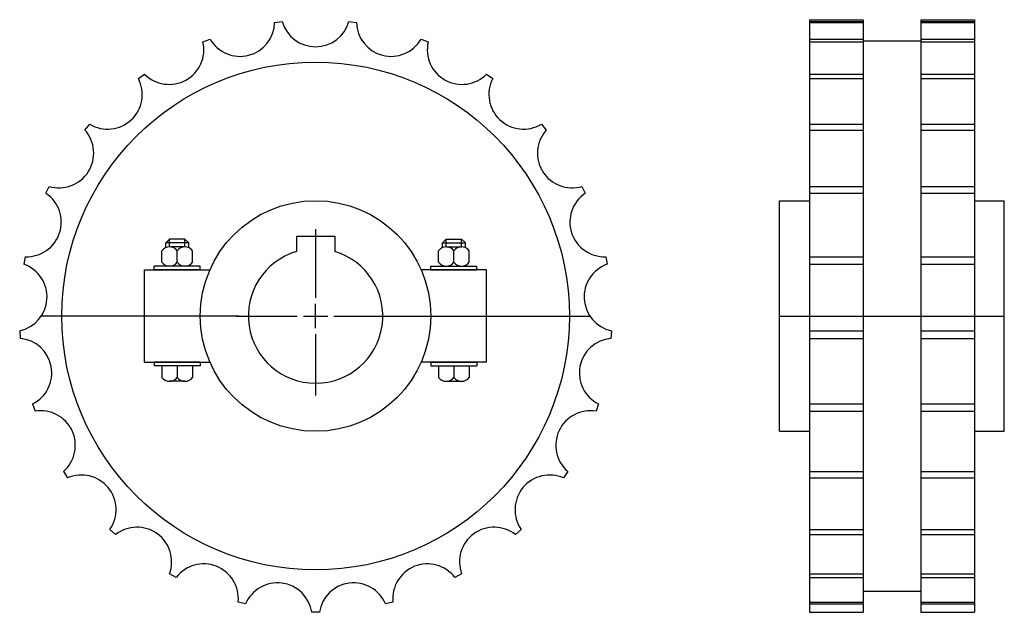
# Model space of a CAD drawing. Extents: x -128 to 128, y -77 to 77.
import ezdxf

# ---------------------------------------------------------------- set-up
doc = ezdxf.new("R2010")
doc.units = 0
doc.header["$LTSCALE"] = 1.97108
doc.layers.get('0').update_dxf_attribs({"linetype": 'CONTINUOUS'})

# ---------------------------------------------------------------- blocks, each defined once
blk = doc.blocks.new('__35')
at = {"color": 1}
for p, q in [((-5, 20.8), (5, 20.8)), ((-5, 20.8), (-5, 16.77051)), ((-5, 20.8), (5, 20.8)), ((-5, 20.8), (-5, 16.77051)), ((5, 20.8), (5, 16.77051)), ((5, 20.8), (5, 16.77051))]:
    blk.add_line(p, q, dxfattribs=at)
at = {"color": 0}
for p, q in [((0, 22.6), (0, 4.7625)), ((0, -3.175), (0, 3.175)), ((-20.675, 0), (-4.7625, 0)), ((-3.175, 0), (3.175, 0)), ((4.7625, 0), (20.675, 0)), ((0, -4.7625), (0, -20.675))]:
    blk.add_line(p, q, dxfattribs=at)
at = {"color": 6}
for p, q in [((0, 22.6), (0, 4.7625)), ((0, -3.175), (0, 3.175)), ((-20.675, 0), (-4.7625, 0)), ((-3.175, 0), (3.175, 0)), ((4.7625, 0), (20.675, 0)), ((0, -4.7625), (0, -20.675))]:
    blk.add_line(p, q, dxfattribs=at)
at = {"color": 1}
blk.add_arc((0, 0), 17.5, 106.601547, 73.398453, dxfattribs=at)
blk.add_arc((0, 0), 17.5, 106.601547, 73.398453, dxfattribs=at)
blk = doc.blocks.new('110A')
at = {"color": 1}
for p, q in [((-10.65449, 76.36028), (-8.67023, 76.61082)), ((8.67027, 76.61095), (10.6545, 76.36014)), ((-29.30979, 71.31161), (-27.45018, 72.04774)), ((27.45025, 72.04786), (29.30976, 71.31148)), ((-46.12345, 61.7822), (-44.50533, 62.95764)), ((44.50542, 62.95774), (46.12338, 61.78207)), ((-60.03899, 48.37075), (-58.76408, 49.91172)), ((58.76419, 49.91179), (60.0389, 48.37064)), ((-70.18205, 31.91998), (-69.33042, 33.72962)), ((69.33055, 33.72966), (70.18194, 31.91991)), ((-37.99545, 20), (-38.99545, 19)), ((-33, 19), (-38.99545, 19)), ((-38.99545, 17.79228), (-38.99545, 19)), ((-33.99773, 18), (-37.99773, 18)), ((-37.99545, 18), (-37.99545, 20)), ((-34, 20), (-37.99545, 20)), ((-34, 20), (-33, 19)), ((-34, 18), (-34, 20)), ((-33, 17.79228), (-33, 19)), ((34, 20), (33, 19)), ((33, 17.79228), (33, 19)), ((33, 19), (38.99545, 19)), ((33.99773, 18), (37.99773, 18)), ((34, 20), (37.99545, 20)), ((34, 18), (34, 20)), ((37.99545, 18), (37.99545, 20)), ((37.99545, 20), (38.99545, 19)), ((38.99545, 17.79228), (38.99545, 19)), ((-75.5405, 15.42816), (-75.91533, 13.46359)), ((-39.99773, 14), (-39.99773, 17)), ((-35.99773, 14), (-35.99773, 17)), ((-31.99773, 14), (-31.99773, 17)), ((31.99773, 14), (31.99773, 17)), ((35.99773, 14), (35.99773, 17)), ((39.99773, 14), (39.99773, 17)), ((75.54064, 15.42817), (75.9152, 13.46355)), ((-41.99773, 12), (-41.99773, 13)), ((-29.99773, 13), (-41.99773, 13)), ((-38.99545, 13), (-38.99545, 13.20772)), ((-33.99773, 13), (-37.99773, 13)), ((-33, 13), (-33, 13.20772)), ((-29.99773, 12), (-29.99773, 13)), ((29.99773, 13), (41.99773, 13)), ((29.99773, 12), (29.99773, 13)), ((33, 13), (33, 13.20772)), ((33.99773, 13), (37.99773, 13)), ((38.99545, 13), (38.99545, 13.20772)), ((41.99773, 12), (41.99773, 13)), ((-44.5, -12), (-44.5, 12)), ((-44.5, 12), (-27.49545, 12)), ((-29.99773, 12), (-41.99773, 12)), ((44.5, 12), (27.49545, 12)), ((29.99773, 12), (41.99773, 12)), ((44.5, -12), (44.5, 12)), ((-19.95, 0), (-71.38501, 0)), ((19.85, 0), (71.38501, 0)), ((-77.00409, -3.8427), (-76.87857, -5.83876)), ((77.00422, -3.84273), (76.87844, -5.83878)), ((-44.5, -12), (-27.49545, -12)), ((-41.99773, -12), (-41.99773, -13)), ((-29.99773, -12), (-41.99773, -12)), ((-29.99773, -12), (-29.99773, -13)), ((44.5, -12), (27.49545, -12)), ((29.99773, -12), (41.99773, -12)), ((29.99773, -12), (29.99773, -13)), ((41.99773, -12), (41.99773, -13)), ((-29.99773, -13), (-41.99773, -13)), ((-39.99773, -13), (-39.99773, -16)), ((-35.99773, -13), (-35.99773, -16)), ((-31.99773, -13), (-31.99773, -16)), ((29.99773, -13), (41.99773, -13)), ((31.99773, -13), (31.99773, -16)), ((35.99773, -13), (35.99773, -16)), ((39.99773, -13), (39.99773, -16)), ((-33.99773, -17), (-37.99773, -17)), ((33.99773, -17), (37.99773, -17)), ((-73.62921, -22.87211), (-73.01138, -24.77428)), ((73.62934, -22.87217), (73.01111, -24.77423)), ((-65.62786, -40.46429), (-64.55649, -42.15314)), ((65.62807, -40.46447), (64.55624, -42.15303)), ((-52.04526, -56.88337), (-53.503, -55.51405)), ((53.50316, -55.51428), (52.04504, -56.8832)), ((-36.26382, -68.03937), (-38.01632, -67.07563)), ((38.01641, -67.07589), (36.26366, -68.03915)), ((-18.20382, -74.92023), (-20.14093, -74.42259)), ((20.14096, -74.42286), (18.20372, -74.91998)), ((0.99998, -77.09359), (-1.00002, -77.09332))]:
    blk.add_line(p, q, dxfattribs=at)
for radius in [66.05, 30]:
    blk.add_circle((0, 0), radius, dxfattribs=at)
for centre, radius, start, end in [((-19.66126, 76.57554), 9.00934, 210.169128, 358.630875), ((0, 79.05934), 9.00934, 195.769119, 344.230865), ((19.66126, 76.57554), 9.00934, 181.369125, 329.830872), ((-38.08713, 69.28022), 9.00934, 224.569122, 13.030869), ((38.08713, 69.28022), 9.00934, 166.969131, 315.430878), ((-54.11984, 57.63178), 9.00934, 238.969131, 27.430878), ((54.11984, 57.63178), 9.00934, 152.569122, 301.030869), ((-66.752, 42.36211), 9.00934, 253.369125, 41.830872), ((66.752, 42.36211), 9.00934, 138.169128, 286.630875), ((-75.1899, 24.43068), 9.00934, 267.769119, 56.230865), ((75.1899, 24.43068), 9.00934, 123.769119, 272.230865), ((-37.99773, 15.5), 2.5, 36.869888, 143.130096), ((-33.99773, 15.5), 2.5, 36.869888, 143.130096), ((33.99773, 15.5), 2.5, 36.869888, 143.130096), ((37.99773, 15.5), 2.5, 36.869888, 143.130096), ((-78.90333, 4.96418), 9.00934, 282.169128, 70.630875), ((-37.99773, 15.5), 2.5, 216.869888, 323.130096), ((-33.99773, 15.5), 2.5, 216.869888, 323.130096), ((33.99773, 15.5), 2.5, 216.869888, 323.130096), ((37.99773, 15.5), 2.5, 216.869888, 323.130096), ((78.90333, 4.96418), 9.00934, 109.369125, 257.830872), ((-77.65898, -14.81424), 9.00934, 296.569122, 85.030869), ((77.65898, -14.81424), 9.00934, 94.969131, 243.430878), ((-37.99773, -14.5), 2.5, 216.869888, 323.130096), ((-33.99773, -14.5), 2.5, 216.869888, 323.130096), ((33.99773, -14.5), 2.5, 216.869888, 323.130096), ((37.99773, -14.5), 2.5, 216.869888, 323.130096), ((-71.53503, -33.66183), 9.00934, 310.969131, 99.430878), ((71.53503, -33.66183), 9.00934, 80.569122, 229.030869), ((-60.91627, -50.39432), 9.00934, 325.369125, 113.830872), ((60.91627, -50.39432), 9.00934, 66.169128, 214.630875), ((-46.46991, -63.96035), 9.00934, 339.769119, 128.230865), ((46.46991, -63.96035), 9.00934, 51.769119, 200.230865), ((-29.10368, -73.50751), 9.00934, 354.169128, 142.630875), ((29.10368, -73.50751), 9.00934, 37.369125, 185.830872), ((-9.90876, -78.43593), 9.00934, 8.569122, 157.030869), ((9.90876, -78.43593), 9.00934, 22.969131, 171.430878)]:
    blk.add_arc(centre, radius, start, end, dxfattribs=at)
blk.add_blockref('__35', (0, 0))
blk = doc.blocks.new('110B')
at = {"color": 1}
for p, q in [((-21.45, 77.1), (-21.45, -77.1)), ((-21.45, 77.1), (-7.5, 77.1)), ((-7.5, 77.1), (-7.5, -77.1)), ((7.5, 77.1), (7.5, -77.1)), ((7.5, 77.1), (21.45, 77.1)), ((21.45, 77.1), (21.45, -77.1)), ((-21.45, 76.61094), (-7.5, 76.61094)), ((-21.45, 76.36028), (-7.5, 76.36028)), ((7.5, 76.61094), (21.45, 76.61094)), ((7.5, 76.36028), (21.45, 76.36028)), ((-21.45, 72.04786), (-7.5, 72.04786)), ((7.5, 72.04786), (21.45, 72.04786)), ((-21.45, 71.31161), (-7.5, 71.31161)), ((-7.5, 71.575), (7.5, 71.575)), ((7.5, 71.31161), (21.45, 71.31161)), ((-21.45, 62.95775), (-7.5, 62.95775)), ((-21.45, 61.78218), (-7.5, 61.78218)), ((7.5, 62.95775), (21.45, 62.95775)), ((7.5, 61.78218), (21.45, 61.78218)), ((-21.45, 49.91177), (-7.5, 49.91177)), ((7.5, 49.91177), (21.45, 49.91177)), ((-21.45, 48.37074), (-7.5, 48.37074)), ((7.5, 48.37074), (21.45, 48.37074)), ((-21.45, 33.72965), (-7.5, 33.72965)), ((7.5, 33.72965), (21.45, 33.72965)), ((-21.45, 31.92), (-7.5, 31.92)), ((7.5, 31.92), (21.45, 31.92)), ((-29.25, 30), (-21.45, 30)), ((-29.25, -30), (-29.25, 30)), ((21.45, 30), (29.25, 30)), ((29.25, -30), (29.25, 30)), ((-21.45, 15.42817), (-7.5, 15.42817)), ((7.5, 15.42817), (21.45, 15.42817)), ((-21.45, 13.4636), (-7.5, 13.4636)), ((7.5, 13.4636), (21.45, 13.4636)), ((-29.25, 0), (29.25, 0)), ((-21.45, -3.84272), (-7.5, -3.84272)), ((7.5, -3.84272), (21.45, -3.84272)), ((-21.45, -5.83877), (-7.5, -5.83877)), ((7.5, -5.83877), (21.45, -5.83877)), ((-21.45, -22.87215), (-7.5, -22.87215)), ((7.5, -22.87215), (21.45, -22.87215)), ((-21.45, -24.77426), (-7.5, -24.77426)), ((7.5, -24.77426), (21.45, -24.77426)), ((-29.25, -30), (-21.45, -30)), ((21.45, -30), (29.25, -30)), ((-21.45, -40.46444), (-7.5, -40.46444)), ((7.5, -40.46444), (21.45, -40.46444)), ((-21.45, -42.1531), (-7.5, -42.1531)), ((7.5, -42.1531), (21.45, -42.1531)), ((-21.45, -55.51421), (-7.5, -55.51421)), ((7.5, -55.51421), (21.45, -55.51421)), ((-21.45, -56.8833), (-7.5, -56.8833)), ((7.5, -56.8833), (21.45, -56.8833)), ((-21.45, -67.07581), (-7.5, -67.07581)), ((-21.45, -68.03932), (-7.5, -68.03932)), ((7.5, -67.07581), (21.45, -67.07581)), ((7.5, -68.03932), (21.45, -68.03932)), ((-7.5, -71.575), (7.5, -71.575)), ((-21.45, -74.42279), (-7.5, -74.42279)), ((-21.45, -74.92017), (-7.5, -74.92017)), ((7.5, -74.42279), (21.45, -74.42279)), ((7.5, -74.92017), (21.45, -74.92017)), ((-21.45, -77.1), (-7.5, -77.1)), ((7.5, -77.1), (21.45, -77.1))]:
    blk.add_line(p, q, dxfattribs=at)

msp = doc.modelspace()

# ---------------------------------------------------------------- block references
for name, p in [('110B', (98.96877, 0.11904)), ('110A', (-51.03123, 0.11904))]:
    msp.add_blockref(name, p)

doc.saveas('drawing.dxf')
